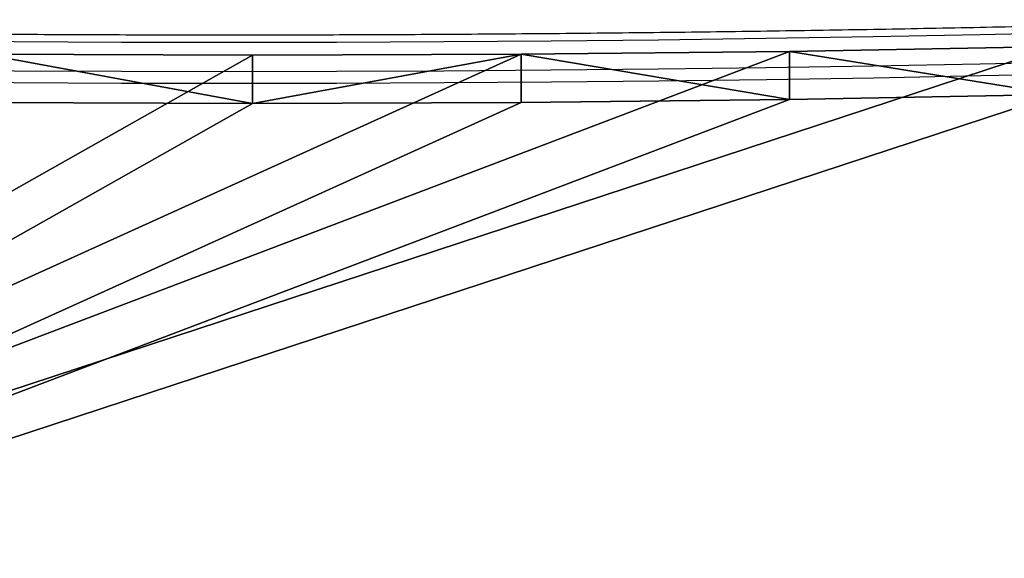
# Model space of a CAD drawing. Units: centimetres. Extents: x -560 to 1176, y -496 to 990.
# Drawn here: x 108 to 138, y 168 to 185 of the extents above; entities that cross this region are included whole.
import ezdxf

# ---------------------------------------------------------------- set-up
doc = ezdxf.new("R2010")
doc.units = ezdxf.units.CM
doc.header["$LTSCALE"] = 2.54
doc.layers.get('0').update_dxf_attribs({"true_color": 0xff5454})
doc.layers.add('VP-EQ', color=7, linetype='Continuous', true_color=0x8a3492)

# ---------------------------------------------------------------- blocks, each defined once
blk = doc.blocks.new('Grupuj_558')
at = {"color": 152, "true_color": 0x007db7}
mesh = blk.add_polyface(dxfattribs=at)
corners = [(8.378, 72.175), (0, 0), (0, 72.995), (65.2, 0), (16.442, 71.612), (24.518, 71.275), (32.6, 71.162), (40.682, 71.275), (48.758, 71.612), (56.822, 72.175), (65.2, 72.995)]
mesh.append_faces([[corners[k] for k in face] for face in [(0, 1, 2), (3, 9, 10)]], dxfattribs={"vtx0": -1, "color": 152})
mesh.append_faces([[corners[k] for k in face] for face in [(1, 0, 3)]], dxfattribs={"vtx0": -1, "vtx1": -1, "color": 152})
mesh.append_faces([[corners[k] for k in face] for face in [(3, 0, 4), (3, 4, 5), (3, 5, 6), (3, 6, 7), (3, 7, 8), (3, 8, 9)]], dxfattribs={"vtx0": -1, "vtx2": -1, "color": 152})
mesh = blk.add_polyface(dxfattribs=at)
corners = [(0, 0, 1.5), (8.378, 72.175, 1.5), (0, 72.995, 1.5), (65.2, 0, 1.5), (16.442, 71.612, 1.5), (24.518, 71.275, 1.5), (32.6, 71.162, 1.5), (40.682, 71.275, 1.5), (48.758, 71.612, 1.5), (56.822, 72.175, 1.5), (65.2, 72.995, 1.5)]
mesh.append_faces([[corners[k] for k in face] for face in [(0, 1, 2), (9, 3, 10)]], dxfattribs={"vtx0": -1, "color": 152})
mesh.append_faces([[corners[k] for k in face] for face in [(1, 3, 4), (4, 3, 5), (5, 3, 6), (6, 3, 7), (7, 3, 8), (8, 3, 9)]], dxfattribs={"vtx0": -1, "vtx1": -1, "color": 152})
mesh.append_faces([[corners[k] for k in face] for face in [(1, 0, 3)]], dxfattribs={"vtx0": -1, "vtx2": -1, "color": 152})
at = {"color": 18, "true_color": 0x010101}
mesh = blk.add_polyface(dxfattribs=at)
corners = [(8.378, 72.175), (16.442, 71.612, 1.5), (16.442, 71.612), (8.378, 72.175, 1.5)]
mesh.append_faces([[corners[k] for k in face] for face in [(0, 1, 2), (1, 0, 3)]], dxfattribs={"vtx0": -1, "color": 18})
mesh = blk.add_polyface(dxfattribs=at)
corners = [(16.442, 71.612), (24.518, 71.275, 1.5), (24.518, 71.275), (16.442, 71.612, 1.5)]
mesh.append_faces([[corners[k] for k in face] for face in [(0, 1, 2), (1, 0, 3)]], dxfattribs={"vtx0": -1, "color": 18})
mesh = blk.add_polyface(dxfattribs=at)
corners = [(24.518, 71.275, 1.5), (32.6, 71.162), (24.518, 71.275), (32.6, 71.162, 1.5)]
mesh.append_faces([[corners[k] for k in face] for face in [(0, 1, 2), (1, 0, 3)]], dxfattribs={"vtx0": -1, "color": 18})
mesh = blk.add_polyface(dxfattribs=at)
corners = [(32.6, 71.162), (40.682, 71.275, 1.5), (40.682, 71.275), (32.6, 71.162, 1.5)]
mesh.append_faces([[corners[k] for k in face] for face in [(0, 1, 2), (1, 0, 3)]], dxfattribs={"vtx0": -1, "color": 18})
blk = doc.blocks.new('3DGeom_2241_Defintion_1')
at = {"color": 0, "xscale": 34.81241280074057, "yscale": 34.81241280074059, "zscale": 34.81241280074059, "rotation": 360}
blk.add_blockref('Grupuj_558', (739.4, 116.5, -52.2), dxfattribs=at)
blk = doc.blocks.new('Group271_2')
at = {"color": 0, "extrusion": (0.965926, 1.67827e-15, -0.258819), "xscale": 0.02872538613522147, "yscale": 0.02872538613522147, "zscale": 0.02872538613522147}
blk.add_blockref('3DGeom_2241_Defintion_1', (-21.291, 197.774, -50.344), dxfattribs=at)
blk = doc.blocks.new('Group270_2')
at = {"color": 0}
blk.add_blockref('Group271_2', (0, 0), dxfattribs=at)
blk = doc.blocks.new('BALKON_1')
at = {"color": 0}
blk.add_blockref('Group270_2', (0, 0), dxfattribs=at)
blk = doc.blocks.new('Komponent_209')
at = {"color": 0, "rotation": 180}
blk.add_blockref('BALKON_1', (22.535, 69.4, -194.358), dxfattribs=at)
blk = doc.blocks.new('Grupuj_3')
at = {"color": 152, "true_color": 0x007db7, "rotation": 269.9999999999999}
blk.add_blockref('Komponent_209', (350.232, 369.015, 139.407), dxfattribs=at)
blk = doc.blocks.new('1727')
at = {"color": 7, "linetype": 'Continuous', "lineweight": 25, "flags": 128}
for points in [[(1581.22, 1090.712), (1578.005, 1090.624), (1574.786, 1090.544), (1571.564, 1090.474), (1568.339, 1090.414), (1565.112, 1090.363), (1561.883, 1090.321), (1558.652, 1090.288), (1555.42, 1090.265), (1552.187, 1090.251), (1548.954, 1090.246), (1545.72, 1090.251), (1542.488, 1090.265), (1539.255, 1090.288), (1536.025, 1090.321), (1532.795, 1090.363), (1529.568, 1090.414), (1526.343, 1090.474), (1523.121, 1090.544), (1519.902, 1090.624), (1516.687, 1090.712)], [(1516.687, 1089.843), (1519.902, 1089.754), (1523.121, 1089.675), (1526.343, 1089.605), (1529.568, 1089.545), (1532.795, 1089.493), (1536.025, 1089.451), (1539.255, 1089.419), (1542.488, 1089.395), (1545.72, 1089.381), (1548.954, 1089.377), (1552.187, 1089.381), (1555.42, 1089.395), (1558.652, 1089.419), (1561.883, 1089.451), (1565.112, 1089.493), (1568.339, 1089.545), (1571.564, 1089.605), (1574.786, 1089.675), (1578.005, 1089.754), (1581.22, 1089.843)], [(1581.254, 1089.476), (1578.035, 1089.387), (1574.813, 1089.308), (1571.588, 1089.238), (1568.359, 1089.177), (1565.129, 1089.126), (1561.896, 1089.084), (1558.662, 1089.051), (1555.427, 1089.028), (1552.19, 1089.014), (1548.954, 1089.009), (1545.717, 1089.014), (1542.481, 1089.028), (1539.245, 1089.051), (1536.011, 1089.084), (1532.779, 1089.126), (1529.548, 1089.177), (1526.32, 1089.238), (1523.094, 1089.308), (1519.872, 1089.387), (1516.654, 1089.476)]]:
    blk.add_lwpolyline(points, dxfattribs=at)
at = {"color": 7, "linetype": 'Continuous', "lineweight": 25}
blk.add_open_spline([(1581.245, 1090.935), (1580.717, 1090.92), (1579.186, 1090.876), (1576.65, 1090.81), (1573.635, 1090.739), (1570.617, 1090.677), (1567.597, 1090.622), (1564.574, 1090.576), (1561.551, 1090.538), (1558.525, 1090.508), (1555.499, 1090.486), (1552.472, 1090.472), (1549.445, 1090.467), (1546.417, 1090.47), (1543.39, 1090.481), (1540.364, 1090.5), (1537.338, 1090.527), (1534.314, 1090.563), (1531.291, 1090.606), (1528.27, 1090.658), (1525.251, 1090.718), (1522.236, 1090.786), (1519.372, 1090.858), (1517.516, 1090.911), (1516.662, 1090.935)], degree=3, knots=[0, 0, 0, 0, 0.02462, 0.071399, 0.118178, 0.164958, 0.211737, 0.258516, 0.305296, 0.352075, 0.398854, 0.445634, 0.492413, 0.539192, 0.585972, 0.632751, 0.67953, 0.72631, 0.773089, 0.819869, 0.866648, 0.913427, 0.960206, 1, 1, 1, 1], dxfattribs=at)
blk = doc.blocks.new('1727 2D')
blk.add_blockref('1727', (3507.979, -2869.477))

msp = doc.modelspace()

# ---------------------------------------------------------------- block references
at = {"color": 0}
msp.add_blockref('Grupuj_3', (-271.747, -184.766), dxfattribs=at)
at = {"layer": 'VP-EQ', "color": 0}
msp.add_blockref('1727 2D', (-4942.306, 1963.172), dxfattribs=at)

doc.saveas('drawing.dxf')
